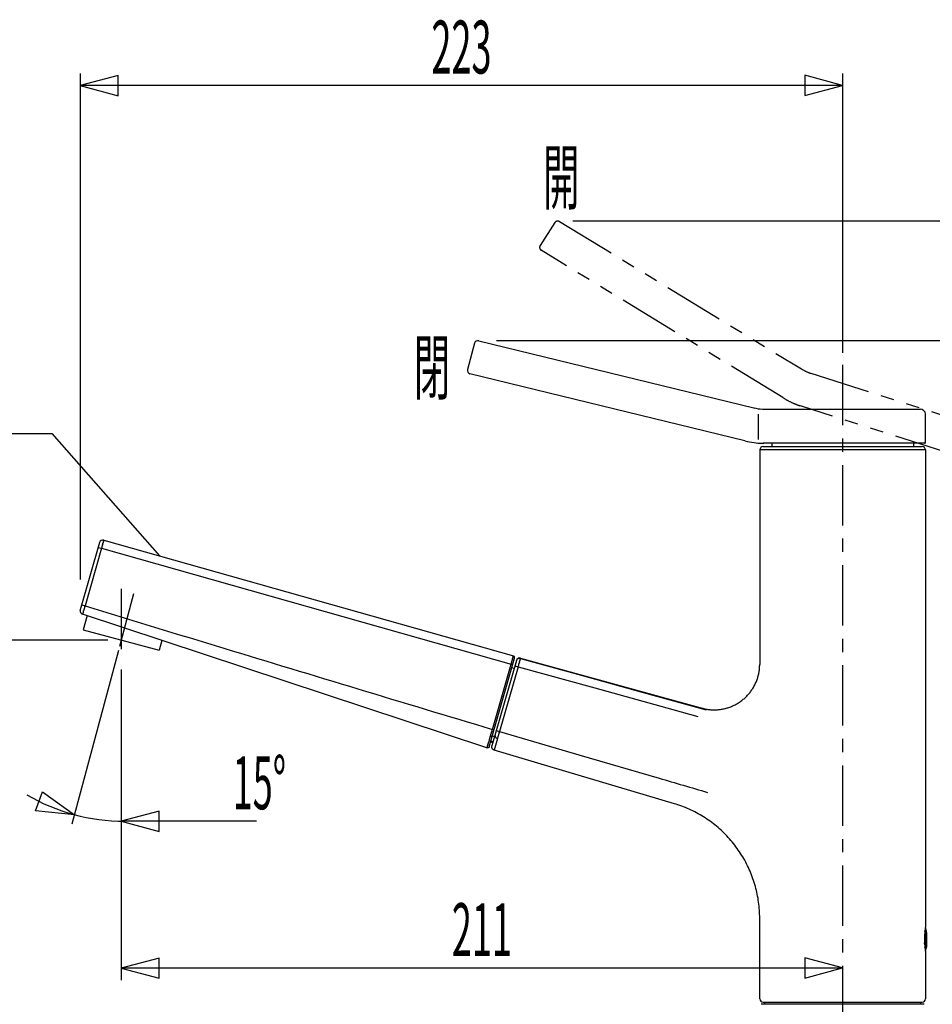
# Model space of a CAD drawing. Extents: x -5 to 205, y -21 to 276.
# Drawn here: x 98 to 152, y 152 to 209 of the extents above; entities that cross this region are included whole.
import ezdxf
from ezdxf.enums import TextEntityAlignment as Align

# ---------------------------------------------------------------- set-up
doc = ezdxf.new("R2010")
doc.units = 0
doc.linetypes.add('AIGENLINE001', pattern=[7.408375, 3.5278, -0.776115, 0.776115, -0.776115, 0.776115, -0.776115])
doc.linetypes.add('AIGENLINE002', pattern=[5.856145, 3.5278, -0.776115, 0.776115, -0.776115])
doc.layers.add('____', color=7, linetype='CONTINUOUS')
doc.layers.add('_________1', color=7, linetype='CONTINUOUS')
doc.styles.get("Standard").update_dxf_attribs({"font": 'TXT', "bigfont": 'EXTFONT.SHX'})

# ---------------------------------------------------------------- blocks, each defined once
blk = doc.blocks.new('AIGNBL02010002')
at = {"layer": '_________1', "color": 7}
blk.add_line((101.913, 205.996), (101.913, 176.395), dxfattribs=at)
blk = doc.blocks.new('AIGNBL02010003')
at = {"layer": '_________1', "color": 7}
blk.add_line((146.495, 205.996), (146.495, 189.65), dxfattribs=at)
blk = doc.blocks.new('AIGNBL02010150')
at = {"layer": '_________1', "color": 7}
for p, q in [((126.431, 167.511), (131.069, 166.154)), ((131.069, 166.154), (135.758, 164.781))]:
    blk.add_line(p, q, dxfattribs=at)
blk.add_arc((2193.927, 7192.553), 7322.952, 253.676702, 253.699836, dxfattribs=at)
blk = doc.blocks.new('AIGNBL02010151')
at = {"layer": '_________1', "color": 7}
for p, q in [((125.9, 167.218), (125.891, 167.221)), ((125.996, 167.246), (125.989, 167.239))]:
    blk.add_line(p, q, dxfattribs=at)
for centre, radius, start, end in [((125.927691, 167.357067), 0.141477, 258.891076, 262.848593), ((125.921694, 167.313064), 0.097071, 263.127517, 269.244354), ((125.925237, 167.307016), 0.091142, 266.966561, 273.033459), ((125.922532, 167.331801), 0.116045, 273.7198, 278.511225), ((125.928849, 167.297647), 0.08134, 277.671281, 284.099791), ((125.936381, 167.27461), 0.057187, 282.402723, 291.802751), ((125.946395, 167.264069), 0.044012, 284.778269, 297.296768), ((125.928194, 167.312062), 0.095186, 293.781757, 299.34836), ((125.902851, 167.350596), 0.141233, 300.648608, 304.293789), ((125.892111, 167.353872), 0.150155, 306.976087, 310.343541), ((125.516688, 167.634343), 0.616746, 320.930326, 321.750066), ((125.713814, 167.421441), 0.333208, 329.538697, 330.971547), ((125.668892, 167.444077), 0.383476, 331.271207, 332.583825), ((125.974464, 167.284063), 0.038569, 334.577219, 347.064769)]:
    blk.add_arc(centre, radius, start, end, dxfattribs=at)
blk = doc.blocks.new('AIGNBL02010152')
at = {"layer": '_________1', "color": 7}
for p, q in [((102.088, 174.516), (102.082, 174.495)), ((102.143, 174.701), (102.134, 174.672)), ((102.152, 174.731), (102.143, 174.701)), ((102.16, 174.761), (102.152, 174.731)), ((102.169, 174.793), (102.16, 174.761)), ((102.048, 174.38), (102.047, 174.377)), ((102.047, 174.377), (102.047, 174.375)), ((102.05, 174.385), (102.048, 174.38)), ((102.052, 174.392), (102.05, 174.385)), ((102.062, 174.425), (102.058, 174.413)), ((102.066, 174.44), (102.062, 174.425)), ((102.071, 174.457), (102.066, 174.44))]:
    blk.add_line(p, q, dxfattribs=at)
for centre, radius, start, end in [((102.609073, 174.304443), 0.559363, 162.224735, 164.178486), ((102.64208, 174.328476), 0.584388, 163.442133, 165.458222), ((101.697686, 174.646294), 0.411488, 341.595432, 344.927054), ((101.670841, 174.673522), 0.444909, 342.439426, 345.669785), ((101.813901, 174.6629), 0.304708, 340.941587, 345.944274), ((108.373461, 172.651041), 6.55688, 162.566935, 162.809737), ((102.751044, 174.457253), 0.652744, 163.452851, 165.976659), ((102.457575, 174.554782), 0.343795, 160.108964, 165.104355), ((101.563477, 174.983465), 0.635332, 342.508129, 345.433918), ((103.178641, 174.533071), 1.041614, 161.995076, 163.79943), ((102.592022, 174.274777), 0.552347, 166.756947, 167.727952), ((101.997615, 174.4249), 0.061457, 337.428202, 348.366344)]:
    blk.add_arc(centre, radius, start, end, dxfattribs=at)
blk = doc.blocks.new('AIGNBL02010153')
at = {"layer": '_________1', "color": 7}
for p, q in [((125.993, 167.572), (126.002, 167.603)), ((126.002, 167.603), (126.011, 167.634)), ((125.896, 167.237), (125.901, 167.256)), ((125.907, 167.276), (125.913, 167.297)), ((125.934, 167.37), (125.942, 167.396)), ((125.967, 167.481), (125.975, 167.511))]:
    blk.add_line(p, q, dxfattribs=at)
for centre, radius, start, end in [((126.992432, 167.263204), 1.046242, 162.840369, 164.58975), ((125.371144, 167.401344), 0.550161, 340.826219, 342.658659), ((125.661497, 167.332647), 0.251647, 342.217462, 346.938218), ((125.661677, 167.385161), 0.266137, 340.685149, 345.837338), ((125.671683, 167.403955), 0.261851, 341.309584, 346.799628), ((125.325651, 167.536698), 0.631054, 342.235436, 344.650425), ((140.87138, 162.9039), 15.590773, 163.149041, 163.25418), ((126.257561, 167.356614), 0.314687, 162.389725, 167.747405), ((125.573409, 167.585972), 0.406959, 340.752673, 345.041873), ((127.065487, 167.20515), 1.132687, 162.740397, 164.339537)]:
    blk.add_arc(centre, radius, start, end, dxfattribs=at)
blk = doc.blocks.new('AIGNBL02010154')
at = {"layer": '_________1', "color": 7}
blk.add_line((126.137, 167.206), (126.004, 167.248), dxfattribs=at)
blk = doc.blocks.new('AIGNBL02010155')
at = {"layer": '_________1', "color": 7}
blk.add_line((126.053, 166.911), (125.919, 166.952), dxfattribs=at)
blk = doc.blocks.new('AIGNBL02010156')
at = {"layer": '_________1', "color": 7}
for p, q in [((103.251, 178.561), (103.244, 178.539)), ((103.272, 178.638), (103.268, 178.621)), ((103.288, 178.693), (103.286, 178.686)), ((103.29, 178.702), (103.29, 178.702)), ((103.29, 178.702), (103.29, 178.701)), ((103.29, 178.701), (103.29, 178.698)), ((103.162, 178.253), (103.153, 178.222)), ((103.171, 178.285), (103.162, 178.253)), ((103.18, 178.316), (103.171, 178.285)), ((103.188, 178.346), (103.18, 178.316)), ((103.206, 178.406), (103.197, 178.376)), ((103.214, 178.435), (103.206, 178.406))]:
    blk.add_line(p, q, dxfattribs=at)
for centre, radius, start, end in [((102.620916, 178.667193), 0.634476, 343.683507, 346.068481), ((102.869224, 178.631813), 0.385794, 342.286939, 346.037064), ((106.277738, 177.701278), 3.147067, 163.729608, 164.137555), ((103.547897, 178.513417), 0.299383, 162.593966, 166.561675), ((103.514415, 178.537593), 0.26053, 161.233987, 165.465766), ((103.133199, 178.691283), 0.148575, 338.960354, 344.971078), ((103.392253, 178.629345), 0.117909, 161.965535, 168.547303), ((103.701038, 178.540367), 0.439208, 161.892564, 163.399351), ((103.322776, 178.670022), 0.039788, 156.318664, 170.084556), ((103.300272, 178.692651), 0.011881, 151.981789, 177.173852), ((102.523937, 178.560186), 0.698127, 342.160496, 344.741626), ((96.830583, 180.352736), 6.665394, 343.274373, 343.523137), ((103.737392, 178.330436), 0.531728, 162.656775, 165.647778)]:
    blk.add_arc(centre, radius, start, end, dxfattribs=at)
blk = doc.blocks.new('AIGNBL02010157')
at = {"layer": '_________1', "color": 7}
for p, q in [((127.148, 171.599), (127.156, 171.629)), ((127.156, 171.629), (127.164, 171.657)), ((127.164, 171.657), (127.172, 171.685)), ((127.201, 171.784), (127.207, 171.806)), ((127.223, 171.861), (127.227, 171.876)), ((127.23, 171.889), (127.234, 171.9)), ((127.24, 171.921), (127.241, 171.924)), ((127.241, 171.924), (127.241, 171.925)), ((127.112, 171.476), (127.121, 171.508)), ((127.121, 171.508), (127.13, 171.539))]:
    blk.add_line(p, q, dxfattribs=at)
for centre, radius, start, end in [((114.291834, 175.109333), 13.32627, 344.594609, 344.729002), ((127.463297, 171.616847), 0.298805, 161.49035, 166.814204), ((128.109838, 171.47583), 0.959339, 164.179264, 165.76648), ((126.965693, 171.8136), 0.233915, 340.981447, 347.127765), ((126.972052, 171.84065), 0.235387, 340.348343, 346.174144), ((126.834316, 171.919442), 0.389416, 343.052774, 346.102906), ((126.851304, 171.944864), 0.380121, 341.764037, 344.639223), ((127.404674, 171.798652), 0.192294, 161.172653, 166.306901), ((127.125981, 171.909499), 0.106338, 341.464093, 348.673076), ((127.285827, 171.889053), 0.053232, 158.062502, 168.340718), ((127.627197, 171.798408), 0.40608, 163.16698, 164.205279), ((127.254896, 171.914402), 0.016458, 155.717403, 174.419726), ((128.218929, 171.143134), 1.155554, 163.246231, 164.862941), ((127.831834, 171.350298), 0.726325, 162.45505, 164.975069)]:
    blk.add_arc(centre, radius, start, end, dxfattribs=at)
blk = doc.blocks.new('AIGNBL02010158')
at = {"layer": '_________1', "color": 7}
blk.add_line((102.047, 174.375), (102.042, 174.373), dxfattribs=at)
blk = doc.blocks.new('AIGNBL02010159')
at = {"layer": '_________1', "color": 7}
for centre, radius, start, end in [((1661.813, 5279.051), 5337.157, 253.009089, 253.100218), ((1808.46, 5760.756), 5840.6895, 253.097442, 253.17782), ((1765.94309, 5620.805), 5694.423, 253.179788, 253.262401)]:
    blk.add_arc(centre, radius, start, end, dxfattribs=at)
blk = doc.blocks.new('AIGNBL0201015A')
at = {"layer": '_________1', "color": 7}
for p, q in [((125.842, 167.051), (125.865, 167.133)), ((125.725, 166.648), (125.736, 166.687)), ((125.749, 166.732), (125.764, 166.784)), ((125.764, 166.784), (125.781, 166.841)), ((125.781, 166.841), (125.799, 166.905))]:
    blk.add_line(p, q, dxfattribs=at)
for centre, radius, start, end in [((127.925628, 166.406621), 2.181217, 162.808227, 164.890469), ((122.946081, 168.031092), 3.054194, 342.902174, 344.612072), ((125.691996, 166.555422), 0.006156, 308.082911, 17.711635), ((125.719571, 166.557468), 0.021712, 144.052757, 180.457904), ((125.521052, 166.631597), 0.191069, 341.260941, 347.380014), ((125.938691, 166.536595), 0.23724, 160.481034, 167.027664), ((124.940169, 166.863174), 0.813424, 342.299683, 344.691598), ((127.362434, 166.239779), 1.687082, 163.025813, 164.621764), ((150.810287, 159.550819), 26.069999, 163.45393, 163.614206)]:
    blk.add_arc(centre, radius, start, end, dxfattribs=at)
blk = doc.blocks.new('AIGNBL0201015B')
at = {"layer": '_________1', "color": 7}
for p, q in [((126.336, 167.181), (126.33, 167.157)), ((126.343, 167.205), (126.336, 167.181)), ((126.359, 167.259), (126.35, 167.232)), ((126.375, 167.318), (126.367, 167.288)), ((126.412, 167.445), (126.403, 167.412)), ((126.431, 167.511), (126.421, 167.478))]:
    blk.add_line(p, q, dxfattribs=at)
for centre, radius, start, end in [((126.794382, 166.95953), 0.501415, 161.826299, 163.968207), ((126.630102, 167.039741), 0.321284, 162.61641, 166.283945), ((122.031, 168.383627), 4.470206, 343.790002, 344.077201), ((125.472673, 167.448478), 0.904112, 344.398524, 346.114353), ((118.336521, 169.580566), 8.351218, 343.861343, 344.066696), ((125.758916, 167.513546), 0.646593, 342.378531, 345.224015), ((125.63224, 167.580418), 0.786801, 342.867351, 345.241861), ((127.258581, 167.138353), 0.898595, 162.256792, 164.400911), ((125.963112, 167.593535), 0.472604, 341.651005, 345.828589)]:
    blk.add_arc(centre, radius, start, end, dxfattribs=at)
blk = doc.blocks.new('AIGNBL0201015C')
at = {"layer": '_________1', "color": 7}
for p, q in [((127.613, 171.636), (127.606, 171.611)), ((127.642, 171.734), (127.637, 171.719)), ((127.648, 171.759), (127.646, 171.748)), ((127.653, 171.775), (127.651, 171.768)), ((127.655, 171.781), (127.655, 171.779)), ((127.537, 171.368), (127.527, 171.334)), ((127.547, 171.401), (127.537, 171.368)), ((127.582, 171.528), (127.573, 171.497)), ((127.591, 171.557), (127.582, 171.528))]:
    blk.add_line(p, q, dxfattribs=at)
for centre, radius, start, end in [((127.30159, 171.684015), 0.312711, 341.526323, 346.582889), ((127.883057, 171.569831), 0.277813, 161.091556, 166.129327), ((123.327742, 172.907755), 4.470206, 343.790002, 344.077201), ((127.893968, 171.616885), 0.275198, 162.196752, 166.444163), ((127.29505, 171.802138), 0.351744, 343.294319, 346.289606), ((128.431603, 171.498547), 0.824427, 162.408762, 163.385744), ((127.600696, 171.778684), 0.051655, 337.692542, 348.102004), ((127.642995, 171.780426), 0.011771, 331.182064, 353.328596), ((127.034067, 171.457107), 0.508171, 342.074724, 346.034488), ((126.28456, 171.762367), 1.312634, 344.026059, 345.514478), ((126.834633, 171.652826), 0.753308, 343.115338, 345.645881), ((126.913008, 171.669144), 0.682335, 342.685549, 345.423662), ((127.277422, 171.657066), 0.328776, 342.284313, 347.325193)]:
    blk.add_arc(centre, radius, start, end, dxfattribs=at)
blk = doc.blocks.new('AIGNBL0201015D')
at = {"layer": '_________1', "color": 7}
blk.add_line((138.416, 168.816), (138.377, 168.831), dxfattribs=at)
for centre, radius, start, end in [((138.269402, 168.853178), 0.022922, 54.008526, 64.063948), ((138.474149, 169.26072), 0.433479, 243.815804, 245.628777), ((138.523786, 169.339573), 0.525941, 244.247807, 246.641224), ((134.550197, 159.82687), 9.783363, 67.191, 67.365989), ((138.669042, 169.596198), 0.818794, 246.520553, 249.072515), ((145.837491, 187.854599), 20.434255, 248.703419, 248.838138), ((139.947902, 172.617845), 4.098846, 248.724765, 249.467101)]:
    blk.add_arc(centre, radius, start, end, dxfattribs=at)
blk = doc.blocks.new('AIGNBL0201015E')
at = {"layer": '_________1', "color": 7}
for p, q in [((127.655, 171.781), (131.206, 170.799)), ((131.206, 170.799), (134.825, 169.798)), ((134.825, 169.798), (138.51, 168.779))]:
    blk.add_line(p, q, dxfattribs=at)
blk = doc.blocks.new('AIGNBL0201015F')
at = {"layer": '_________1', "color": 7}
blk.add_line((141.647, 156.587), (141.647, 156.589), dxfattribs=at)
blk = doc.blocks.new('AIGNBL02010160')
at = {"layer": '_________1', "color": 7}
for centre, radius, start, end in [((126.398139, 167.280856), 0.23393, 178.164399, 181.835601), ((126.30357, 167.272097), 0.139248, 179.479164, 185.72596), ((128.566588, 166.960701), 2.424501, 171.879771, 172.233248), ((126.301124, 167.275488), 0.1372, 187.237424, 193.604038), ((126.284857, 167.282602), 0.120232, 163.061185, 170.153783), ((126.224328, 167.250756), 0.057055, 187.592032, 203.252327), ((126.302424, 167.26311), 0.135096, 194.961748, 201.503269), ((126.440564, 167.331929), 0.289158, 204.158135, 207.30331), ((127.333027, 167.879565), 1.335629, 210.619072, 211.308474), ((126.27844, 167.238318), 0.101388, 211.388251, 220.666528), ((126.565389, 167.460771), 0.464365, 218.413185, 220.421634), ((126.724103, 167.660192), 0.716171, 224.337366, 225.662664), ((126.451459, 167.405277), 0.343713, 228.472456, 231.325758), ((126.318172, 167.236737), 0.128848, 230.76534, 238.294944), ((126.371336, 167.306219), 0.216077, 235.983723, 240.497344), ((126.360267, 167.28209), 0.18964, 239.817938, 244.987496), ((127.050071, 168.904563), 1.952559, 246.774747, 247.279836), ((126.367039, 167.289278), 0.198904, 249.053689, 254.076437)]:
    blk.add_arc(centre, radius, start, end, dxfattribs=at)
blk = doc.blocks.new('AIGNBL02010161')
at = {"layer": '_________1', "color": 7}
for p, q in [((127.518, 171.301), (132.002, 170.06)), ((132.002, 170.06), (136.57, 168.798)), ((136.57, 168.798), (138.021, 168.396))]:
    blk.add_line(p, q, dxfattribs=at)
blk = doc.blocks.new('AIGNBL02010162')
at = {"layer": '_________1', "color": 7}
for p, q in [((151.334, 156.05), (151.332, 156.03)), ((151.336, 156.066), (151.334, 156.05)), ((151.341, 156.09), (151.338, 156.08)), ((151.341, 156.098), (151.341, 156.09)), ((151.343, 156.104), (151.342, 156.102)), ((151.285, 155.473), (151.285, 155.426)), ((151.289, 155.567), (151.287, 155.52)), ((151.291, 155.612), (151.289, 155.567)), ((151.294, 155.657), (151.291, 155.612)), ((151.296, 155.7), (151.294, 155.657)), ((151.3, 155.742), (151.296, 155.7)), ((151.307, 155.821), (151.303, 155.783)), ((151.318, 155.925), (151.314, 155.893)), ((151.322, 155.955), (151.318, 155.925)), ((151.285, 155.426), (151.284, 155.378)), ((151.284, 155.378), (151.284, 155.33)), ((151.284, 155.33), (151.285, 155.283)), ((151.285, 155.283), (151.285, 155.235)), ((151.285, 155.235), (151.287, 155.188)), ((151.287, 155.188), (151.289, 155.142)), ((151.296, 155.008), (151.3, 154.966)), ((151.303, 154.926), (151.307, 154.887)), ((151.31, 154.85), (151.314, 154.816)), ((151.314, 154.816), (151.318, 154.783)), ((151.318, 154.783), (151.322, 154.753)), ((151.332, 154.679), (151.334, 154.659)), ((151.334, 154.659), (151.336, 154.643)), ((151.336, 154.643), (151.338, 154.629)), ((151.341, 154.618), (151.341, 154.611)), ((151.342, 154.606), (151.343, 154.605))]:
    blk.add_line(p, q, dxfattribs=at)
for centre, radius, start, end in [((152.872517, 155.839682), 1.552685, 171.10889, 171.61681), ((151.332873, 156.101499), 0.009106, 336.846365, 5.661312), ((152.964428, 155.447651), 1.67919, 177.518806, 179.124121), ((152.375726, 155.671038), 1.078174, 174.055927, 176.215006), ((150.775806, 155.889813), 0.535371, 352.663496, 356.60819), ((191.986622, 151.042944), 40.960398, 173.199817, 173.248832), ((151.805984, 155.908955), 0.486261, 171.238363, 174.511566), ((151.720041, 155.941317), 0.396841, 170.326198, 173.967137), ((151.522016, 155.995323), 0.193588, 169.614249, 176.245023), ((139.822607, 154.599801), 11.47908, 2.478716, 2.706793), ((152.977964, 155.178076), 1.689, 182.776848, 184.293222), ((152.90027, 155.132341), 1.608593, 182.875813, 184.418997), ((151.938463, 155.000329), 0.639461, 183.04416, 186.684908), ((150.353571, 154.779626), 0.959286, 4.23351, 6.444962), ((151.617717, 154.776264), 0.296655, 184.441793, 189.808278), ((151.570707, 154.746838), 0.246216, 184.91838, 190.788284), ((151.637758, 154.727785), 0.310095, 185.001316, 189.139411), ((150.210979, 154.405153), 1.149501, 10.682957, 11.225166), ((151.329614, 154.60658), 0.012327, 358.155116, 19.337207)]:
    blk.add_arc(centre, radius, start, end, dxfattribs=at)
blk = doc.blocks.new('AIGNBL02010163')
at = {"layer": '_________1', "color": 7}
blk.add_arc((102.114474, 174.571651), 0.207469, 166.061859, 251.159054, dxfattribs=at)
blk = doc.blocks.new('AIGNBL02010164')
at = {"layer": '_________1', "color": 7}
blk.add_arc((103.241487, 178.501125), 0.207117, 76.319429, 162.014349, dxfattribs=at)
blk = doc.blocks.new('AIGNBL02030167')
at = {"layer": '_________1', "color": 7, "linetype": 'AIGENLINE001'}
blk.add_arc((128.983879, 195.820129), 0.207322, 149.439618, 235.345195, dxfattribs=at)
blk = doc.blocks.new('AIGNBL02030168')
at = {"layer": '_________1', "color": 7, "linetype": 'AIGENLINE001'}
blk.add_arc((129.838978, 197.152843), 0.208431, 59.644736, 145.110105, dxfattribs=at)
blk = doc.blocks.new('AIGNBL02030169')
at = {"layer": '_________1', "color": 7, "linetype": 'AIGENLINE001'}
blk.add_arc((152.982226, 183.770551), 0.062681, 254.961372, 339.838448, dxfattribs=at)
blk = doc.blocks.new('AIGNBL0203016A')
at = {"layer": '_________1', "color": 7, "linetype": 'AIGENLINE001'}
blk.add_arc((153.237398, 185.393916), 0.31236, 344.599113, 70.133412, dxfattribs=at)
blk = doc.blocks.new('AIGNBL0203016B')
at = {"layer": '_________1', "color": 7, "linetype": 'AIGENLINE001'}
for centre, radius, start, end in [((145.3648, 190.719454), 2.376725, 237.424307, 249.833308), ((144.911752, 189.473244), 1.050735, 249.595525, 254.337811)]:
    blk.add_arc(centre, radius, start, end, dxfattribs=at)
blk = doc.blocks.new('AIGNBL0203016C')
at = {"layer": '_________1', "color": 7, "linetype": 'AIGENLINE001'}
for centre, radius, start, end in [((145.177772, 190.385465), 3.993941, 237.061788, 244.857057), ((145.237837, 190.393811), 4.027337, 244.133918, 250.69453), ((144.531492, 188.373719), 1.887315, 250.657336, 254.33045)]:
    blk.add_arc(centre, radius, start, end, dxfattribs=at)
blk = doc.blocks.new('AIGNBL0203016D')
at = {"layer": '_________1', "color": 7, "linetype": 'AIGENLINE001'}
blk.add_line((144.085, 188.717), (144.133, 188.686), dxfattribs=at)
blk = doc.blocks.new('AIGNBL0203016E')
at = {"layer": '_________1', "color": 7, "linetype": 'AIGENLINE001'}
blk.add_line((129.944, 197.333), (144.085, 188.717), dxfattribs=at)
blk = doc.blocks.new('AIGNBL0203016F')
at = {"layer": '_________1', "color": 7, "linetype": 'AIGENLINE001'}
blk.add_line((143.006, 187.034), (128.866, 195.65), dxfattribs=at)
blk = doc.blocks.new('AIGNBL02030170')
at = {"layer": '_________1', "color": 7, "linetype": 'AIGENLINE001'}
blk.add_line((144.153, 186.515), (143.958, 186.577), dxfattribs=at)
blk = doc.blocks.new('AIGNBL02030171')
at = {"layer": '_________1', "color": 7, "linetype": 'AIGENLINE001'}
blk.add_line((144.628, 188.462), (153.344, 185.688), dxfattribs=at)
blk = doc.blocks.new('AIGNBL02030172')
at = {"layer": '_________1', "color": 7, "linetype": 'AIGENLINE001'}
blk.add_line((152.966, 183.71), (144.153, 186.515), dxfattribs=at)
blk = doc.blocks.new('AIGNBL02030173')
at = {"layer": '_________1', "color": 7, "linetype": 'AIGENLINE001'}
blk.add_line((129.668, 197.272), (128.805, 195.926), dxfattribs=at)
blk = doc.blocks.new('AIGNBL02030174')
at = {"layer": '_________1', "color": 7, "linetype": 'AIGENLINE001'}
blk.add_line((153.041, 183.749), (153.539, 185.311), dxfattribs=at)
blk = doc.blocks.new('AIGNBL02020166')
at = {"layer": '_________1', "color": 7}
for name in ['AIGNBL02030173', 'AIGNBL02030168', 'AIGNBL0203016E', 'AIGNBL02030167', 'AIGNBL0203016F', 'AIGNBL0203016B', 'AIGNBL0203016D', 'AIGNBL02030171', 'AIGNBL0203016C', 'AIGNBL02030170', 'AIGNBL02030172', 'AIGNBL0203016A', 'AIGNBL02030174', 'AIGNBL02030169']:
    blk.add_blockref(name, (0, 0), dxfattribs=at)
blk = doc.blocks.new('AIGNBL02010165')
at = {"layer": '_________1', "color": 7}
blk.add_blockref('AIGNBL02020166', (0, 0), dxfattribs=at)
blk = doc.blocks.new('AIGNBL02020176')
at = {"layer": '_________1', "color": 7}
blk.add_arc((124.758035, 188.62922), 0.207788, 167.140941, 252.833966, dxfattribs=at)
blk = doc.blocks.new('AIGNBL02020177')
at = {"layer": '_________1', "color": 7}
blk.add_arc((125.167543, 190.15903), 0.207941, 77.043603, 162.82672, dxfattribs=at)
blk = doc.blocks.new('AIGNBL02020178')
at = {"layer": '_________1', "color": 7}
blk.add_arc((151.280287, 184.42468), 0.062376, 272.197349, 357.967068, dxfattribs=at)
blk = doc.blocks.new('AIGNBL02020179')
at = {"layer": '_________1', "color": 7}
blk.add_arc((151.030971, 186.049872), 0.311882, 2.196605, 87.934948, dxfattribs=at)
blk = doc.blocks.new('AIGNBL0202017A')
at = {"layer": '_________1', "color": 7}
for centre, radius, start, end in [((141.915658, 188.753314), 2.393526, 255.131726, 267.452294), ((141.859618, 187.360224), 0.999339, 267.111739, 272.092815)]:
    blk.add_arc(centre, radius, start, end, dxfattribs=at)
blk = doc.blocks.new('AIGNBL0202017B')
at = {"layer": '_________1', "color": 7}
for centre, radius, start, end in [((141.838261, 188.369678), 4.002088, 254.726873, 262.50351), ((141.894069, 188.408182), 4.047857, 261.791417, 268.317825), ((141.831521, 186.15692), 1.795732, 268.204054, 272.061341)]:
    blk.add_arc(centre, radius, start, end, dxfattribs=at)
blk = doc.blocks.new('AIGNBL0202017C')
at = {"layer": '_________1', "color": 7}
blk.add_line((141.301, 186.44), (141.357, 186.426), dxfattribs=at)
blk = doc.blocks.new('AIGNBL0202017D')
at = {"layer": '_________1', "color": 7}
blk.add_line((125.214, 190.362), (141.301, 186.44), dxfattribs=at)
blk = doc.blocks.new('AIGNBL0202017E')
at = {"layer": '_________1', "color": 7}
blk.add_line((140.784, 184.509), (124.697, 188.431), dxfattribs=at)
blk = doc.blocks.new('AIGNBL0202017F')
at = {"layer": '_________1', "color": 7}
blk.add_line((142.035, 184.362), (141.829, 184.362), dxfattribs=at)
blk = doc.blocks.new('AIGNBL02020180')
at = {"layer": '_________1', "color": 7}
blk.add_line((141.896, 186.362), (151.042, 186.362), dxfattribs=at)
blk = doc.blocks.new('AIGNBL02020181')
at = {"layer": '_________1', "color": 7}
blk.add_line((151.283, 184.362), (142.035, 184.362), dxfattribs=at)
blk = doc.blocks.new('AIGNBL02020182')
at = {"layer": '_________1', "color": 7}
blk.add_line((124.969, 190.22), (124.555, 188.675), dxfattribs=at)
blk = doc.blocks.new('AIGNBL02020183')
at = {"layer": '_________1', "color": 7}
blk.add_line((151.343, 184.422), (151.343, 186.062), dxfattribs=at)
blk = doc.blocks.new('AIGNBL02010175')
at = {"layer": '_________1', "color": 7}
for name in ['AIGNBL02020182', 'AIGNBL02020177', 'AIGNBL0202017D', 'AIGNBL02020176', 'AIGNBL0202017E', 'AIGNBL0202017A', 'AIGNBL0202017C', 'AIGNBL02020180', 'AIGNBL02020179', 'AIGNBL02020183', 'AIGNBL0202017B', 'AIGNBL0202017F', 'AIGNBL02020181', 'AIGNBL02020178']:
    blk.add_blockref(name, (0, 0), dxfattribs=at)
blk = doc.blocks.new('AIGNBL02010184')
at = {"layer": '_________1', "color": 7}
blk.add_arc((102.110129, 174.56557), 0.20494, 167.997077, 250.367846, dxfattribs=at)
blk = doc.blocks.new('AIGNBL02010185')
at = {"layer": '_________1', "color": 7}
blk.add_line((127.31, 171.802), (127.31, 171.801), dxfattribs=at)
blk.add_arc((127.209409, 171.826555), 0.103762, 346.195548, 72.116998, dxfattribs=at)
blk = doc.blocks.new('AIGNBL02010186')
at = {"layer": '_________1', "color": 7}
blk.add_arc((127.60737, 171.57911), 0.20747, 76.62171, 161.971438, dxfattribs=at)
blk = doc.blocks.new('AIGNBL02010187')
at = {"layer": '_________1', "color": 7}
blk.add_arc((151.134772, 183.964156), 0.208006, 2.213559, 87.786431, dxfattribs=at)
blk = doc.blocks.new('AIGNBL02010188')
at = {"layer": '_________1', "color": 7}
blk.add_arc((141.854536, 183.964156), 0.208006, 92.213549, 177.786421, dxfattribs=at)
blk = doc.blocks.new('AIGNBL02010189')
at = {"layer": '_________1', "color": 7}
blk.add_arc((127.614426, 171.605709), 0.206689, 76.420729, 162.172419, dxfattribs=at)
blk = doc.blocks.new('AIGNBL0201018E')
at = {"layer": '_________1', "color": 7}
blk.add_arc((151.27708, 155.97203), 0.0684, 26.123051, 39.924677, dxfattribs=at)
blk = doc.blocks.new('AIGNBL0201018F')
at = {"layer": '_________1', "color": 7}
blk.add_arc((151.289241, 154.728373), 0.053843, 318.443437, 336.157648, dxfattribs=at)
blk = doc.blocks.new('AIGNBL02010190')
at = {"layer": '_________1', "color": 7}
blk.add_arc((151.134597, 151.883785), 0.208181, 272.259936, 357.789446, dxfattribs=at)
blk = doc.blocks.new('AIGNBL02010191')
at = {"layer": '_________1', "color": 7}
blk.add_arc((141.854537, 151.883611), 0.208, 182.16442, 267.786238, dxfattribs=at)
blk = doc.blocks.new('AIGNBL02010192')
at = {"layer": '_________1', "color": 7}
for centre, radius, start, end in [((151.07283, 155.836467), 0.313087, 22.9423, 31.949568), ((150.793471, 155.712368), 0.618746, 0.163366, 23.441138)]:
    blk.add_arc(centre, radius, start, end, dxfattribs=at)
blk = doc.blocks.new('AIGNBL02010193')
at = {"layer": '_________1', "color": 7}
for centre, radius, start, end in [((150.795625, 155.00232), 0.61818, 331.421743, 354.718713), ((151.102387, 154.976454), 0.310349, 354.260904, 3.323822)]:
    blk.add_arc(centre, radius, start, end, dxfattribs=at)
blk = doc.blocks.new('AIGNBL02010194')
at = {"layer": '_________1', "color": 7}
for p, q in [((101.91, 174.608), (101.911, 174.614)), ((101.911, 174.614), (101.912, 174.617))]:
    blk.add_line(p, q, dxfattribs=at)
blk = doc.blocks.new('AIGNBL02010195')
at = {"layer": '_________1', "color": 7}
blk.add_line((103.044, 178.565), (101.912, 174.617), dxfattribs=at)
blk = doc.blocks.new('AIGNBL02010196')
at = {"layer": '_________1', "color": 7}
blk.add_line((103.153, 178.222), (102.188, 174.855), dxfattribs=at)
blk = doc.blocks.new('AIGNBL02010197')
at = {"layer": '_________1', "color": 7}
blk.add_line((141.847, 184.172), (151.143, 184.172), dxfattribs=at)
blk = doc.blocks.new('AIGNBL02010198')
at = {"layer": '_________1', "color": 7}
blk.add_line((151.343, 183.972), (141.647, 183.972), dxfattribs=at)
blk = doc.blocks.new('AIGNBL02010199')
at = {"layer": '_________1', "color": 7}
for p, q in [((141.608, 170.987), (141.617, 171.043)), ((141.617, 171.043), (141.625, 171.099)), ((141.625, 171.099), (141.632, 171.156)), ((141.632, 171.156), (141.637, 171.213)), ((141.637, 171.213), (141.641, 171.27)), ((141.641, 171.27), (141.644, 171.327)), ((141.644, 171.327), (141.646, 171.384)), ((141.646, 171.384), (141.647, 171.437)), ((141.43, 170.387), (141.452, 170.439)), ((141.452, 170.439), (141.473, 170.492)), ((141.473, 170.492), (141.492, 170.546)), ((141.492, 170.546), (141.511, 170.6)), ((141.511, 170.6), (141.529, 170.654)), ((141.529, 170.654), (141.545, 170.709)), ((141.545, 170.709), (141.56, 170.764)), ((141.56, 170.764), (141.574, 170.819)), ((141.574, 170.819), (141.586, 170.875)), ((141.586, 170.875), (141.598, 170.931)), ((141.598, 170.931), (141.608, 170.987)), ((141.117, 169.845), (141.151, 169.891)), ((141.151, 169.891), (141.183, 169.937)), ((141.183, 169.937), (141.215, 169.985)), ((141.215, 169.985), (141.246, 170.033)), ((141.246, 170.033), (141.275, 170.082)), ((141.275, 170.082), (141.304, 170.131)), ((141.304, 170.131), (141.331, 170.181)), ((141.331, 170.181), (141.357, 170.232)), ((141.357, 170.232), (141.383, 170.283)), ((141.383, 170.283), (141.407, 170.334)), ((141.407, 170.334), (141.43, 170.387)), ((140.504, 169.253), (140.551, 169.286)), ((140.551, 169.286), (140.597, 169.32)), ((140.597, 169.32), (140.641, 169.355)), ((140.641, 169.355), (140.686, 169.391)), ((140.686, 169.391), (140.73, 169.428)), ((140.73, 169.428), (140.772, 169.466)), ((140.772, 169.466), (140.814, 169.505)), ((140.814, 169.505), (140.855, 169.544)), ((140.855, 169.544), (140.895, 169.585)), ((140.895, 169.585), (140.934, 169.626)), ((140.934, 169.626), (140.973, 169.668)), ((140.973, 169.668), (141.01, 169.711)), ((141.01, 169.711), (141.047, 169.755)), ((141.047, 169.755), (141.082, 169.799)), ((141.082, 169.799), (141.117, 169.845)), ((138.279, 168.874), (138.328, 168.861)), ((138.328, 168.861), (138.383, 168.847)), ((138.383, 168.847), (138.439, 168.835)), ((138.439, 168.835), (138.495, 168.824)), ((138.495, 168.824), (138.551, 168.814)), ((138.551, 168.814), (138.607, 168.805)), ((138.607, 168.805), (138.664, 168.798)), ((138.664, 168.798), (138.72, 168.791)), ((138.72, 168.791), (138.778, 168.786)), ((138.778, 168.786), (138.834, 168.782)), ((138.834, 168.782), (138.891, 168.78)), ((138.891, 168.78), (138.948, 168.778)), ((138.948, 168.778), (139.005, 168.778)), ((139.005, 168.778), (139.062, 168.779)), ((139.062, 168.779), (139.119, 168.781)), ((139.119, 168.781), (139.176, 168.785)), ((139.176, 168.785), (139.233, 168.789)), ((139.233, 168.789), (139.29, 168.795)), ((139.29, 168.795), (139.346, 168.802)), ((139.346, 168.802), (139.403, 168.81)), ((139.403, 168.81), (139.459, 168.82)), ((139.459, 168.82), (139.515, 168.831)), ((139.515, 168.831), (139.571, 168.843)), ((139.571, 168.843), (139.626, 168.856)), ((139.626, 168.856), (139.682, 168.87)), ((139.682, 168.87), (139.736, 168.886)), ((139.736, 168.886), (139.79, 168.902)), ((139.79, 168.902), (139.845, 168.92)), ((139.845, 168.92), (139.899, 168.939)), ((139.899, 168.939), (139.952, 168.959)), ((139.952, 168.959), (140.005, 168.98)), ((140.005, 168.98), (140.057, 169.003)), ((140.057, 169.003), (140.109, 169.026)), ((140.109, 169.026), (140.16, 169.051)), ((140.16, 169.051), (140.211, 169.077)), ((140.211, 169.077), (140.262, 169.103)), ((140.262, 169.103), (140.312, 169.131)), ((140.312, 169.131), (140.361, 169.16)), ((140.361, 169.16), (140.409, 169.19)), ((140.409, 169.19), (140.457, 169.221)), ((140.457, 169.221), (140.504, 169.253))]:
    blk.add_line(p, q, dxfattribs=at)
blk = doc.blocks.new('AIGNBL0201019A')
at = {"layer": '_________1', "color": 7}
blk.add_line((127.663, 171.807), (138.279, 168.874), dxfattribs=at)
blk = doc.blocks.new('AIGNBL0201019B')
at = {"layer": '_________1', "color": 7}
blk.add_line((103.29, 178.702), (127.241, 171.925), dxfattribs=at)
blk = doc.blocks.new('AIGNBL0201019C')
at = {"layer": '_________1', "color": 7}
blk.add_line((103.153, 178.222), (127.103, 171.445), dxfattribs=at)
blk = doc.blocks.new('AIGNBL0201019D')
at = {"layer": '_________1', "color": 7}
blk.add_line((126.011, 167.634), (127.103, 171.445), dxfattribs=at)
blk = doc.blocks.new('AIGNBL0201019E')
at = {"layer": '_________1', "color": 7}
blk.add_line((125.823, 166.617), (127.31, 171.801), dxfattribs=at)
blk = doc.blocks.new('AIGNBL0201019F')
at = {"layer": '_________1', "color": 7}
blk.add_line((127.418, 171.669), (125.984, 166.669), dxfattribs=at)
blk = doc.blocks.new('AIGNBL020101A0')
at = {"layer": '_________1', "color": 7}
blk.add_line((126.312, 167.098), (126.119, 166.422), dxfattribs=at)
blk = doc.blocks.new('AIGNBL020101A1')
at = {"layer": '_________1', "color": 7}
blk.add_line((127.518, 171.301), (126.431, 167.511), dxfattribs=at)
blk = doc.blocks.new('AIGNBL020101A2')
at = {"layer": '_________1', "color": 7}
blk.add_line((127.663, 171.807), (127.655, 171.781), dxfattribs=at)
blk = doc.blocks.new('AIGNBL020101A3')
at = {"layer": '_________1', "color": 7}
for p, q in [((125.697, 166.549), (125.696, 166.55)), ((125.702, 166.548), (125.697, 166.549)), ((125.706, 166.547), (125.702, 166.548)), ((125.711, 166.546), (125.706, 166.547)), ((125.716, 166.545), (125.711, 166.546)), ((125.721, 166.545), (125.716, 166.545)), ((125.725, 166.545), (125.721, 166.545)), ((125.73, 166.545), (125.725, 166.545)), ((125.735, 166.545), (125.73, 166.545)), ((125.74, 166.546), (125.735, 166.545)), ((125.745, 166.546), (125.74, 166.546)), ((125.75, 166.547), (125.745, 166.546)), ((125.754, 166.549), (125.75, 166.547)), ((125.759, 166.55), (125.754, 166.549)), ((125.763, 166.552), (125.759, 166.55)), ((125.768, 166.554), (125.763, 166.552)), ((125.772, 166.556), (125.768, 166.554)), ((125.776, 166.558), (125.772, 166.556)), ((125.781, 166.56), (125.776, 166.558)), ((125.785, 166.563), (125.781, 166.56)), ((125.789, 166.566), (125.785, 166.563)), ((125.792, 166.569), (125.789, 166.566)), ((125.796, 166.572), (125.792, 166.569)), ((125.799, 166.576), (125.796, 166.572)), ((125.803, 166.579), (125.799, 166.576)), ((125.806, 166.583), (125.803, 166.579)), ((125.809, 166.587), (125.806, 166.583)), ((125.812, 166.591), (125.809, 166.587)), ((125.814, 166.595), (125.812, 166.591)), ((125.816, 166.599), (125.814, 166.595)), ((125.818, 166.603), (125.816, 166.599)), ((125.82, 166.608), (125.818, 166.603)), ((125.822, 166.613), (125.82, 166.608)), ((125.823, 166.617), (125.822, 166.613))]:
    blk.add_line(p, q, dxfattribs=at)
blk = doc.blocks.new('AIGNBL020101A4')
at = {"layer": '_________1', "color": 7}
blk.add_line((125.905, 166.901), (126.04, 166.863), dxfattribs=at)
blk = doc.blocks.new('AIGNBL020101A5')
at = {"layer": '_________1', "color": 7}
blk.add_line((136.671, 163.285), (126.119, 166.422), dxfattribs=at)
blk = doc.blocks.new('AIGNBL020101A6')
at = {"layer": '_________1', "color": 7}
for p, q in [((125.976, 166.628), (125.977, 166.636)), ((125.976, 166.62), (125.976, 166.628)), ((125.976, 166.611), (125.976, 166.62)), ((125.976, 166.603), (125.976, 166.611)), ((125.977, 166.595), (125.976, 166.603)), ((125.977, 166.636), (125.978, 166.645)), ((125.978, 166.587), (125.977, 166.595)), ((125.978, 166.645), (125.98, 166.653)), ((125.979, 166.578), (125.978, 166.587)), ((125.981, 166.57), (125.979, 166.578)), ((125.98, 166.653), (125.982, 166.661)), ((125.982, 166.562), (125.981, 166.57)), ((125.982, 166.661), (125.984, 166.669)), ((125.985, 166.554), (125.982, 166.562)), ((125.988, 166.546), (125.985, 166.554)), ((125.991, 166.539), (125.988, 166.546)), ((125.994, 166.531), (125.991, 166.539)), ((125.998, 166.524), (125.994, 166.531)), ((126.001, 166.516), (125.998, 166.524)), ((126.006, 166.509), (126.001, 166.516)), ((126.01, 166.502), (126.006, 166.509)), ((126.015, 166.495), (126.01, 166.502)), ((126.02, 166.489), (126.015, 166.495)), ((126.025, 166.482), (126.02, 166.489)), ((126.031, 166.476), (126.025, 166.482)), ((126.037, 166.47), (126.031, 166.476)), ((126.043, 166.465), (126.037, 166.47)), ((126.049, 166.459), (126.043, 166.465)), ((126.055, 166.454), (126.049, 166.459)), ((126.062, 166.449), (126.055, 166.454)), ((126.069, 166.445), (126.062, 166.449)), ((126.076, 166.44), (126.069, 166.445)), ((126.084, 166.436), (126.076, 166.44)), ((126.091, 166.433), (126.084, 166.436)), ((126.099, 166.429), (126.091, 166.433)), ((126.106, 166.426), (126.099, 166.429)), ((126.114, 166.424), (126.106, 166.426)), ((126.119, 166.422), (126.114, 166.424))]:
    blk.add_line(p, q, dxfattribs=at)
blk = doc.blocks.new('AIGNBL020101A7')
at = {"layer": '_________1', "color": 7}
blk.add_line((125.696, 166.55), (102.041, 174.373), dxfattribs=at)
blk = doc.blocks.new('AIGNBL020101A8')
at = {"layer": '_________1', "color": 7}
blk.add_line((126.241, 167.565), (126.431, 167.511), dxfattribs=at)
blk = doc.blocks.new('AIGNBL020101A9')
at = {"layer": '_________1', "color": 7}
blk.add_line((126.107, 167.606), (126.011, 167.634), dxfattribs=at)
blk = doc.blocks.new('AIGNBL020101AA')
at = {"layer": '_________1', "color": 7}
blk.add_line((101.996, 174.91), (102.188, 174.855), dxfattribs=at)
blk = doc.blocks.new('AIGNBL020101AB')
at = {"layer": '_________1', "color": 7}
blk.add_line((127.279, 171.187), (127.145, 171.225), dxfattribs=at)
blk = doc.blocks.new('AIGNBL020101AC')
at = {"layer": '_________1', "color": 7}
blk.add_line((102.962, 178.277), (103.153, 178.222), dxfattribs=at)
blk = doc.blocks.new('AIGNBL020101AD')
at = {"layer": '_________1', "color": 7}
blk.add_line((127.327, 171.355), (127.518, 171.301), dxfattribs=at)
blk = doc.blocks.new('AIGNBL020101AE')
at = {"layer": '_________1', "color": 7}
blk.add_line((127.2, 171.417), (127.103, 171.445), dxfattribs=at)
blk = doc.blocks.new('AIGNBL020101AF')
at = {"layer": '_________1', "color": 7}
blk.add_line((141.847, 151.676), (151.143, 151.676), dxfattribs=at)
blk = doc.blocks.new('AIGNBL020101B0')
at = {"layer": '_________1', "color": 7}
blk.add_line((151.263, 151.556), (141.727, 151.556), dxfattribs=at)
blk = doc.blocks.new('AIGNBL020101B1')
at = {"layer": '_________1', "color": 7}
for p, q in [((136.753, 163.26), (136.671, 163.285)), ((136.865, 163.223), (136.753, 163.26)), ((136.976, 163.185), (136.865, 163.223)), ((137.087, 163.145), (136.976, 163.185)), ((137.198, 163.103), (137.087, 163.145)), ((137.308, 163.059), (137.198, 163.103)), ((137.417, 163.013), (137.308, 163.059)), ((137.525, 162.965), (137.417, 163.013)), ((137.632, 162.916), (137.525, 162.965)), ((137.739, 162.865), (137.632, 162.916)), ((137.844, 162.812), (137.739, 162.865)), ((137.949, 162.757), (137.844, 162.812)), ((138.052, 162.7), (137.949, 162.757)), ((138.155, 162.642), (138.052, 162.7)), ((138.257, 162.582), (138.155, 162.642)), ((138.357, 162.52), (138.257, 162.582)), ((138.457, 162.457), (138.357, 162.52)), ((138.556, 162.392), (138.457, 162.457)), ((138.653, 162.325), (138.556, 162.392)), ((138.749, 162.257), (138.653, 162.325)), ((138.844, 162.187), (138.749, 162.257)), ((138.938, 162.115), (138.844, 162.187)), ((139.031, 162.042), (138.938, 162.115)), ((139.122, 161.967), (139.031, 162.042)), ((139.212, 161.891), (139.122, 161.967)), ((139.301, 161.813), (139.212, 161.891)), ((139.389, 161.734), (139.301, 161.813)), ((139.475, 161.653), (139.389, 161.734)), ((139.56, 161.571), (139.475, 161.653)), ((139.644, 161.487), (139.56, 161.571)), ((139.726, 161.402), (139.644, 161.487)), ((139.806, 161.316), (139.726, 161.402)), ((139.885, 161.228), (139.806, 161.316)), ((139.963, 161.139), (139.885, 161.228)), ((140.039, 161.049), (139.963, 161.139)), ((140.114, 160.957), (140.039, 161.049)), ((140.187, 160.865), (140.114, 160.957)), ((140.258, 160.77), (140.187, 160.865)), ((140.328, 160.675), (140.258, 160.77)), ((140.396, 160.579), (140.328, 160.675)), ((140.462, 160.481), (140.396, 160.579)), ((140.527, 160.382), (140.462, 160.481)), ((140.59, 160.283), (140.527, 160.382)), ((140.652, 160.182), (140.59, 160.283)), ((140.712, 160.08), (140.652, 160.182)), ((140.77, 159.977), (140.712, 160.08)), ((140.826, 159.873), (140.77, 159.977)), ((140.881, 159.769), (140.826, 159.873)), ((140.934, 159.663), (140.881, 159.769)), ((140.985, 159.557), (140.934, 159.663)), ((141.034, 159.449), (140.985, 159.557)), ((141.082, 159.341), (141.034, 159.449)), ((141.127, 159.232), (141.082, 159.341)), ((141.171, 159.122), (141.127, 159.232)), ((141.213, 159.012), (141.171, 159.122)), ((141.253, 158.901), (141.213, 159.012)), ((141.29, 158.789), (141.253, 158.901)), ((141.327, 158.677), (141.29, 158.789)), ((141.361, 158.564), (141.327, 158.677)), ((141.394, 158.45), (141.361, 158.564)), ((141.424, 158.336), (141.394, 158.45)), ((141.453, 158.221), (141.424, 158.336)), ((141.479, 158.106), (141.453, 158.221)), ((141.504, 157.991), (141.479, 158.106)), ((141.527, 157.875), (141.504, 157.991)), ((141.547, 157.759), (141.527, 157.875)), ((141.566, 157.642), (141.547, 157.759)), ((141.583, 157.525), (141.566, 157.642)), ((141.598, 157.408), (141.583, 157.525)), ((141.611, 157.291), (141.598, 157.408)), ((141.622, 157.173), (141.611, 157.291)), ((141.631, 157.055), (141.622, 157.173)), ((141.638, 156.937), (141.631, 157.055)), ((141.643, 156.819), (141.638, 156.937)), ((141.645, 156.701), (141.643, 156.819)), ((141.647, 156.589), (141.645, 156.701))]:
    blk.add_line(p, q, dxfattribs=at)
blk = doc.blocks.new('AIGNBL020101B2')
at = {"layer": '_________1', "color": 7}
blk.add_line((141.647, 151.876), (141.647, 156.589), dxfattribs=at)
blk = doc.blocks.new('AIGNBL020101B3')
at = {"layer": '_________1', "color": 7, "linetype": 'AIGENLINE002'}
blk.add_line((105.027, 175.552), (104.204, 172.481), dxfattribs=at)
at = {"layer": '_________1', "color": 7}
for p, q in [((102.309, 174.284), (102.086, 173.449)), ((102.086, 173.449), (106.523, 172.26)), ((106.678, 172.839), (106.523, 172.26)), ((104.14, 172.241), (101.42, 162.089))]:
    blk.add_line(p, q, dxfattribs=at)
blk = doc.blocks.new('AIGNBL020101BC')
at = {"layer": '_________1', "color": 7}
blk.add_line((104.304, 171.137), (104.304, 152.977), dxfattribs=at)
blk = doc.blocks.new('AIGNBL020101BD')
at = {"layer": '_________1', "color": 7, "linetype": 'AIGENLINE002'}
blk.add_line((104.304, 175.859), (104.304, 171.837), dxfattribs=at)
blk = doc.blocks.new('AIGNBL020101BE')
at = {"layer": '_________1', "color": 7, "linetype": 'AIGENLINE002'}
blk.add_line((146.495, 188.95), (146.495, 76.4451), dxfattribs=at)
blk = doc.blocks.new('AIGNBL020101C0')
at = {"layer": '_________1', "color": 7}
blk.add_line((141.647, 183.972), (141.647, 171.437), dxfattribs=at)
blk = doc.blocks.new('AIGNBL020101C1')
at = {"layer": '_________1', "color": 7}
blk.add_line((141.557, 186.062), (141.557, 184.58), dxfattribs=at)
blk = doc.blocks.new('AIGNBL020101C2')
at = {"layer": '_________1', "color": 7}
blk.add_line((141.936, 151.676), (141.936, 151.556), dxfattribs=at)
blk = doc.blocks.new('AIGNBL020101C3')
at = {"layer": '_________1', "color": 7}
blk.add_line((142.348, 184.362), (142.348, 184.172), dxfattribs=at)
blk = doc.blocks.new('AIGNBL020101C4')
at = {"layer": '_________1', "color": 7}
blk.add_line((103.523, 172.855), (94.5182, 172.855), dxfattribs=at)
blk = doc.blocks.new('AIGNBL020101C5')
at = {"layer": '_________1', "color": 7}
blk.add_line((168.518, 190.362), (126.257, 190.362), dxfattribs=at)
blk = doc.blocks.new('AIGNBL020201C7')
at = {"layer": '_________1', "color": 7}
for p, q in [((106.515, 162.854), (104.304, 162.262)), ((106.515, 161.669), (106.515, 162.854)), ((104.304, 162.262), (106.515, 161.669)), ((112.21, 162.262), (104.493, 162.262))]:
    blk.add_line(p, q, dxfattribs=at)
blk = doc.blocks.new('AIGNBL020101C6')
at = {"layer": '_________1', "color": 7}
blk.add_blockref('AIGNBL020201C7', (0, 0), dxfattribs=at)
blk = doc.blocks.new('AIGNBL020201C9')
at = {"layer": '_________1', "color": 7}
for p, q in [((104.124, 205.874), (101.913, 205.281)), ((104.124, 204.689), (104.124, 205.874)), ((146.495, 205.296), (144.283, 205.888)), ((144.283, 205.888), (144.283, 204.703)), ((101.913, 205.281), (104.124, 204.689)), ((146.494, 205.289), (101.914, 205.289)), ((144.283, 204.703), (146.495, 205.296))]:
    blk.add_line(p, q, dxfattribs=at)
blk = doc.blocks.new('AIGNBL020101C8')
at = {"layer": '_________1', "color": 7}
blk.add_blockref('AIGNBL020201C9', (0, 0), dxfattribs=at)
blk = doc.blocks.new('AIGNBL020201CB')
at = {"layer": '_________1', "color": 7}
for p, q in [((106.515, 154.262), (104.304, 153.67)), ((106.515, 153.077), (106.515, 154.262)), ((146.496, 153.684), (144.284, 154.277)), ((144.284, 154.277), (144.284, 153.092)), ((146.495, 153.677), (104.304, 153.677)), ((104.304, 153.67), (106.515, 153.077)), ((144.284, 153.092), (146.496, 153.684))]:
    blk.add_line(p, q, dxfattribs=at)
blk = doc.blocks.new('AIGNBL020101CA')
at = {"layer": '_________1', "color": 7}
blk.add_blockref('AIGNBL020201CB', (0, 0), dxfattribs=at)
blk = doc.blocks.new('AIGNBL020101CD')
at = {"layer": '_________1', "color": 7}
blk.add_line((175.15, 197.362), (130.715, 197.362), dxfattribs=at)
blk = doc.blocks.new('AIGNBL020101D1')
at = {"layer": '_________1', "color": 7}
blk.add_line((150.641, 184.362), (150.641, 184.172), dxfattribs=at)
blk = doc.blocks.new('AIGNBL020101D2')
at = {"layer": '_________1', "color": 7}
blk.add_line((151.053, 151.676), (151.053, 151.556), dxfattribs=at)
blk = doc.blocks.new('AIGNBL020101D3')
at = {"layer": '_________1', "color": 7}
blk.add_line((151.338, 156.002), (151.338, 154.707), dxfattribs=at)
blk = doc.blocks.new('AIGNBL020101D5')
at = {"layer": '_________1', "color": 7}
blk.add_line((151.343, 154.605), (151.343, 151.876), dxfattribs=at)
blk = doc.blocks.new('AIGNBL020101D6')
at = {"layer": '_________1', "color": 7}
blk.add_line((151.343, 183.972), (151.343, 156.104), dxfattribs=at)
blk = doc.blocks.new('AIGNBL020101D7')
at = {"layer": '_________1', "color": 7}
blk.add_line((151.412, 154.994), (151.412, 155.714), dxfattribs=at)
blk = doc.blocks.new('AIGNBL020101D8')
at = {"layer": '_________1', "color": 7}
for p, q in [((99.291, 162.865), (99.7062, 163.974)), ((99.7062, 163.974), (101.569, 162.645)), ((101.569, 162.645), (99.291, 162.865))]:
    blk.add_line(p, q, dxfattribs=at)

msp = doc.modelspace()

# ---------------------------------------------------------------- linework, layer by layer
at = {"layer": '_________1', "color": 7}
for p, q in [((70.6985, 184.939), (100.249, 184.939)), ((100.249, 184.939), (106.549, 177.78))]:
    msp.add_line(p, q, dxfattribs=at)
msp.add_arc((104.493261, 173.571542), 11.309619, 239.706747, 269.999513, dxfattribs=at)

# ---------------------------------------------------------------- block references
for name in ['AIGNBL02010002', 'AIGNBL020101C8', 'AIGNBL02010003', 'AIGNBL02010165', 'AIGNBL020101CD', 'AIGNBL02010175', 'AIGNBL020101C5', 'AIGNBL020101BE', 'AIGNBL020101C1', 'AIGNBL020101C3', 'AIGNBL020101D1', 'AIGNBL02010188', 'AIGNBL02010198', 'AIGNBL020101C0', 'AIGNBL02010197', 'AIGNBL02010187', 'AIGNBL020101D6', 'AIGNBL02010195', 'AIGNBL02010164', 'AIGNBL02010156', 'AIGNBL0201019B', 'AIGNBL02010196', 'AIGNBL020101AC', 'AIGNBL0201019C', 'AIGNBL020101BD', 'AIGNBL020101B3', 'AIGNBL02010163', 'AIGNBL02010184', 'AIGNBL02010194', 'AIGNBL020101AA', 'AIGNBL02010152', 'AIGNBL02010159', 'AIGNBL020101A7', 'AIGNBL02010158', 'AIGNBL020101C4', 'AIGNBL0201019E', 'AIGNBL0201019F', 'AIGNBL02010157', 'AIGNBL02010185', 'AIGNBL02010186', 'AIGNBL02010189', 'AIGNBL0201015C', 'AIGNBL020101A2', 'AIGNBL0201015E', 'AIGNBL0201019A', 'AIGNBL020101BC', 'AIGNBL0201019D', 'AIGNBL020101A1', 'AIGNBL020101AE', 'AIGNBL020101AB', 'AIGNBL020101AD', 'AIGNBL02010161', 'AIGNBL02010199', 'AIGNBL0201015D', 'AIGNBL02010153', 'AIGNBL020101A9', 'AIGNBL020101A8', 'AIGNBL0201015A', 'AIGNBL02010151', 'AIGNBL02010154', 'AIGNBL020101A0', 'AIGNBL02010160', 'AIGNBL0201015B', 'AIGNBL02010150', 'AIGNBL020101A3', 'AIGNBL020101A4', 'AIGNBL02010155', 'AIGNBL020101A6', 'AIGNBL020101A5', 'AIGNBL020101D8', 'AIGNBL020101B1', 'AIGNBL020101C6', 'AIGNBL0201015F', 'AIGNBL020101B2', 'AIGNBL02010162', 'AIGNBL0201018E', 'AIGNBL020101D3', 'AIGNBL02010192', 'AIGNBL020101D7', 'AIGNBL02010193', 'AIGNBL0201018F', 'AIGNBL020101D5', 'AIGNBL020101CA', 'AIGNBL02010191', 'AIGNBL020101B0', 'AIGNBL020101AF', 'AIGNBL020101C2', 'AIGNBL020101D2', 'AIGNBL02010190']:
    msp.add_blockref(name, (0, 0), dxfattribs=at)

# ---------------------------------------------------------------- texts
at = {"layer": '____', "color": 7, "width": 0.5}
for s, p in [('223', (124.204, 205.989)), ('211', (125.4, 154.377))]:
    msp.add_text(s, height=3.09234, dxfattribs=at).set_placement(p, align=Align.CENTER)
msp.add_text('開', height=3.09234, dxfattribs=at).set_placement((128.984, 198.365))
for s, p in [('閉', (123.531, 187.251)), ('15%%d', (113.948, 162.962))]:
    msp.add_text(s, height=3.09234, dxfattribs=at).set_placement(p, align=Align.RIGHT)

doc.saveas('drawing.dxf')
